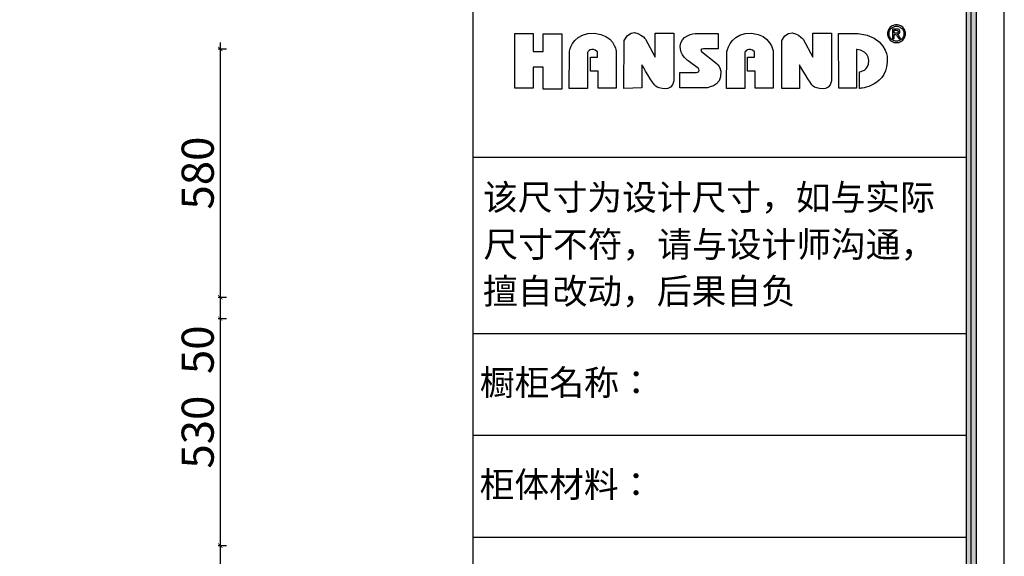
# Model space of a CAD drawing. Units: millimetres. Extents: x 218106 to 301476, y -1223253 to -1201234.
# Drawn here: x 226169 to 228469, y -1203620 to -1202367 of the extents above; entities that cross this region are included whole.
import ezdxf

# ---------------------------------------------------------------- set-up
doc = ezdxf.new("R2010")
doc.units = ezdxf.units.MM
doc.header["$PDMODE"] = 35
doc.layers.add('1平面布置图', color=2, linetype='Continuous')
doc.styles.add('_HZTXT', font='txt', dxfattribs={"bigfont": 'GBCBIG.SHX'})
doc.styles.add('H1', font='txt')
doc.styles.add('MtXpl__1', font='simkai.ttf')
doc.dimstyles.new('立面', dxfattribs={"dimtxt": 75, "dimasz": 10, "dimexe": 15, "dimexo": 20, "dimgap": 15, "dimtad": 1, "dimdec": 0, "dimzin": 0, "dimdsep": 46, "dimtxsty": 'H1', "dimblk": 'ARCHTICK', "dimcen": 10, "dimdle": 15, "dimclrd": 2, "dimclre": 2, "dimclrt": 4, "dimadec": 0, "dimazin": 0, "dimtfac": 1, "dimtdec": 0, "dimtofl": 0, "dimtmove": 0, "dimatfit": 3, "dimldrblk": 'ARCHTICK', "dimfxl": 1, "dimtolj": 1, "dimtzin": 0, "dimarcsym": 0})

# ---------------------------------------------------------------- blocks, each defined once
blk = doc.blocks.new('_ArchTick')
at = {"color": 0, "linetype": 'ByBlock', "const_width": 0.15}
blk.add_lwpolyline([(-0.5, -0.5), (0.5, 0.5)], dxfattribs=at)
blk = doc.blocks.new('*D57')
at = {"layer": '1平面布置图', "color": 2, "lineweight": -2, "ltscale": 0.5, "transparency": 16777216}
for p, q in [((226632.3, -1202434.7), (226652.3, -1202434.7)), ((226637.3, -1202419.7), (226637.3, -1203029.7)), ((226632.3, -1203014.7), (226652.3, -1203014.7))]:
    blk.add_line(p, q, dxfattribs=at)
at = {"layer": 'Defpoints', "color": 0, "ltscale": 0.5, "transparency": 16777216}
for p in [(225590.2, -1202434.7), (225590.2, -1203014.7), (226637.3, -1203014.7)]:
    blk.add_point(p, dxfattribs=at)
at = {"layer": '1平面布置图', "color": 2, "lineweight": -2, "ltscale": 0.5, "transparency": 16777216, "xscale": 10, "yscale": 10, "zscale": 10}
for p, rotation in [((226637.3, -1202434.7), 90), ((226637.3, -1203014.7), 270)]:
    blk.add_blockref('_ArchTick', p, dxfattribs=dict(at, rotation=rotation))
at = {"layer": '1平面布置图', "color": 4, "ltscale": 0.5, "transparency": 16777216, "insert": (226584.8, -1202724.7), "char_height": 75, "attachment_point": 5, "rotation": 90, "style": 'H1', "bg_fill": 3, "box_fill_scale": 1.1, "bg_fill_color": 256, "bg_fill_true_color": 13158600, "bg_fill_transparency": 0}
blk.add_mtext('\\A1;580', dxfattribs=at)
blk = doc.blocks.new('*D58')
at = {"layer": '1平面布置图', "color": 2, "lineweight": -2, "ltscale": 0.5, "transparency": 16777216}
for p, q in [((226637.3, -1202999.7), (226637.3, -1203064.7)), ((226632.3, -1203014.7), (226652.3, -1203014.7)), ((226632.3, -1203064.7), (226652.3, -1203064.7)), ((226637.3, -1203064.7), (226637.3, -1203200.2))]:
    blk.add_line(p, q, dxfattribs=at)
at = {"layer": 'Defpoints', "color": 0, "ltscale": 0.5, "transparency": 16777216}
for p in [(225590.2, -1203014.7), (225878.6, -1203064.7)]:
    blk.add_point(p, dxfattribs=at)
at = {"layer": '1平面布置图', "color": 2, "lineweight": -2, "ltscale": 0.5, "transparency": 16777216, "xscale": 10, "yscale": 10, "zscale": 10}
for p, rotation in [((226637.3, -1203014.7), 90), ((226637.3, -1203064.7), 270)]:
    blk.add_blockref('_ArchTick', p, dxfattribs=dict(at, rotation=rotation))
at = {"layer": '1平面布置图', "color": 4, "ltscale": 0.5, "transparency": 16777216, "insert": (226584.8, -1203137.4), "char_height": 75, "attachment_point": 5, "rotation": 90, "style": 'H1', "bg_fill": 3, "box_fill_scale": 1.1, "bg_fill_color": 256, "bg_fill_true_color": 13158600, "bg_fill_transparency": 0}
blk.add_mtext('\\A1;50', dxfattribs=at)
at = {"layer": 'Defpoints', "color": 0, "ltscale": 0.5, "transparency": 16777216}
blk.add_point((226637.3, -1203064.7), dxfattribs=at)
blk = doc.blocks.new('*D59')
at = {"layer": '1平面布置图', "color": 2, "lineweight": -2, "ltscale": 0.5, "transparency": 16777216}
for p, q in [((226637.3, -1203049.7), (226637.3, -1203609.7)), ((226632.3, -1203064.7), (226652.3, -1203064.7)), ((226632.3, -1203594.7), (226652.3, -1203594.7))]:
    blk.add_line(p, q, dxfattribs=at)
at = {"layer": 'Defpoints', "color": 0, "ltscale": 0.5, "transparency": 16777216}
for p in [(225878.6, -1203064.7), (225878.6, -1203594.7), (226637.3, -1203594.7)]:
    blk.add_point(p, dxfattribs=at)
at = {"layer": '1平面布置图', "color": 2, "lineweight": -2, "ltscale": 0.5, "transparency": 16777216, "xscale": 10, "yscale": 10, "zscale": 10}
for p, rotation in [((226637.3, -1203064.7), 90), ((226637.3, -1203594.7), 270)]:
    blk.add_blockref('_ArchTick', p, dxfattribs=dict(at, rotation=rotation))
at = {"layer": '1平面布置图', "color": 4, "ltscale": 0.5, "transparency": 16777216, "insert": (226584.8, -1203329.7), "char_height": 75, "attachment_point": 5, "rotation": 90, "style": 'H1', "bg_fill": 3, "box_fill_scale": 1.1, "bg_fill_color": 256, "bg_fill_true_color": 13158600, "bg_fill_transparency": 0}
blk.add_mtext('\\A1;530', dxfattribs=at)
blk = doc.blocks.new('*D60')
at = {"layer": '1平面布置图', "color": 2, "lineweight": -2, "ltscale": 0.5, "transparency": 16777216}
for p, q in [((226637.3, -1203579.7), (226637.3, -1203644.7)), ((226632.3, -1203594.7), (226652.3, -1203594.7)), ((226632.3, -1203644.7), (226652.3, -1203644.7)), ((226637.3, -1203644.7), (226637.3, -1203780.2))]:
    blk.add_line(p, q, dxfattribs=at)
at = {"layer": 'Defpoints', "color": 0, "ltscale": 0.5, "transparency": 16777216}
for p in [(225878.6, -1203594.7), (225878.6, -1203644.7)]:
    blk.add_point(p, dxfattribs=at)
at = {"layer": '1平面布置图', "color": 2, "lineweight": -2, "ltscale": 0.5, "transparency": 16777216, "xscale": 10, "yscale": 10, "zscale": 10}
for p, rotation in [((226637.3, -1203594.7), 90), ((226637.3, -1203644.7), 270)]:
    blk.add_blockref('_ArchTick', p, dxfattribs=dict(at, rotation=rotation))
at = {"layer": '1平面布置图', "color": 4, "ltscale": 0.5, "transparency": 16777216, "insert": (226584.8, -1203717.4), "char_height": 75, "attachment_point": 5, "rotation": 90, "style": 'H1', "bg_fill": 3, "box_fill_scale": 1.1, "bg_fill_color": 256, "bg_fill_true_color": 13158600, "bg_fill_transparency": 0}
blk.add_mtext('\\A1;50', dxfattribs=at)
at = {"layer": 'Defpoints', "color": 0, "ltscale": 0.5, "transparency": 16777216}
blk.add_point((226637.3, -1203644.7), dxfattribs=at)

msp = doc.modelspace()

# ---------------------------------------------------------------- linework, layer by layer
at = {"color": 8}
for p, q in [((228469, -1207733.1), (228469, -1201234.5)), ((228469, -1207733.1), (228469, -1201234.5)), ((228403, -1201300.5), (228403, -1207667.1)), ((227227.2, -1201323.2), (227227.2, -1207644.3)), ((228380.3, -1201323.2), (228380.3, -1207644.3)), ((228391.7, -1207655.7), (228391.7, -1201311.8)), ((228391.7, -1207655.7), (228391.7, -1201311.8)), ((227227.2, -1202687.5), (228380.3, -1202687.5)), ((227227.2, -1203099.1), (228380.3, -1203099.1)), ((227227.2, -1203337.1), (228380.3, -1203337.1)), ((227227.2, -1203575.1), (228380.3, -1203575.1))]:
    msp.add_line(p, q, dxfattribs=at)
at = {"color": 8, "linetype": 'ByBlock', "ltscale": 10}
for p, q in [((227325.4, -1202398.6), (227368.4, -1202398.6)), ((227325.5, -1202526.4), (227325.4, -1202398.6)), ((227325.4, -1202398.6), (227325.4, -1202398.6)), ((227368.4, -1202398.6), (227368.4, -1202440.5)), ((227391.5, -1202440.5), (227391.5, -1202399.5)), ((227391.5, -1202399.5), (227435.6, -1202399.5)), ((227435.6, -1202399.5), (227435.6, -1202528.4)), ((227368.4, -1202440.5), (227391.5, -1202440.5)), ((227391.5, -1202477.6), (227368.4, -1202477.6)), ((227368.4, -1202477.6), (227368.4, -1202526.4)), ((227391.5, -1202528.4), (227391.5, -1202477.6)), ((227368.4, -1202526.4), (227325.5, -1202526.4)), ((227435.6, -1202528.4), (227391.5, -1202528.4))]:
    msp.add_line(p, q, dxfattribs=at)
for points, knots in [([(227580.1, -1202527), (227580.1, -1202527), (227622.5, -1202526), (227622.5, -1202526), (227622.5, -1202526), (227622.5, -1202471.9), (227622.5, -1202471.9), (227622.5, -1202471.9), (227648.9, -1202518.1), (227654.7, -1202522), (227660.5, -1202526), (227692.8, -1202538.8), (227697, -1202509.2), (227697, -1202509.2), (227697, -1202398), (227697, -1202398), (227697, -1202398), (227653.7, -1202398), (227653.7, -1202398), (227653.7, -1202398), (227653.7, -1202454.1), (227653.7, -1202454.1), (227653.7, -1202454.1), (227630.9, -1202411.8), (227630.9, -1202411.8), (227630.9, -1202411.8), (227600.3, -1202375.9), (227581.2, -1202414.8), (227581.2, -1202414.8), (227580.1, -1202527), (227580.1, -1202527), (227580.1, -1202527), (227580.1, -1202527), (227580.1, -1202527)], [0, 0, 0, 0, 1, 1, 1, 2, 2, 2, 3, 3, 3, 4, 4, 4, 5, 5, 5, 6, 6, 6, 7, 7, 7, 8, 8, 8, 9, 9, 9, 10, 10, 10, 11, 11, 11, 11]), ([(227949.1, -1202527), (227949.1, -1202527), (227990.5, -1202527), (227990.5, -1202527), (227990.5, -1202527), (227990.5, -1202471.9), (227990.5, -1202471.9), (227990.5, -1202471.9), (228016.9, -1202518.1), (228022.7, -1202522), (228028.5, -1202526), (228060.8, -1202538.8), (228065, -1202509.2), (228065, -1202509.2), (228065, -1202398), (228065, -1202398), (228065, -1202398), (228021.7, -1202398), (228021.7, -1202398), (228021.7, -1202398), (228021.7, -1202454.1), (228021.7, -1202454.1), (228021.7, -1202454.1), (227998.9, -1202411.8), (227998.9, -1202411.8), (227998.9, -1202411.8), (227967.9, -1202377.3), (227949.2, -1202414.8), (227949.2, -1202414.8), (227949.1, -1202527), (227949.1, -1202527), (227949.1, -1202527), (227949.1, -1202527), (227949.1, -1202527)], [0, 0, 0, 0, 1, 1, 1, 2, 2, 2, 3, 3, 3, 4, 4, 4, 5, 5, 5, 6, 6, 6, 7, 7, 7, 8, 8, 8, 9, 9, 9, 10, 10, 10, 11, 11, 11, 11]), ([(228217.2, -1202378.3), (228220.7, -1202378.3), (228224.1, -1202379.2), (228227.5, -1202381), (228230.8, -1202382.8), (228233.4, -1202385.4), (228235.3, -1202388.7), (228237.1, -1202392.1), (228238.1, -1202395.6), (228238.1, -1202399.2), (228238.1, -1202402.8), (228237.1, -1202406.3), (228235.3, -1202409.6), (228233.5, -1202412.9), (228230.9, -1202415.5), (228227.6, -1202417.3), (228224.3, -1202419.2), (228220.8, -1202420.1), (228217.2, -1202420.1), (228213.6, -1202420.1), (228210.1, -1202419.2), (228206.8, -1202417.3), (228203.5, -1202415.5), (228200.9, -1202412.9), (228199, -1202409.6), (228197.2, -1202406.3), (228196.3, -1202402.8), (228196.3, -1202399.2), (228196.3, -1202395.6), (228197.2, -1202392.1), (228199.1, -1202388.7), (228201, -1202385.4), (228203.6, -1202382.8), (228206.9, -1202381), (228210.2, -1202379.2), (228213.7, -1202378.3), (228217.2, -1202378.3)], [0, 0, 0, 0, 1, 1, 1, 2, 2, 2, 3, 3, 3, 4, 4, 4, 5, 5, 5, 6, 6, 6, 7, 7, 7, 8, 8, 8, 9, 9, 9, 10, 10, 10, 11, 11, 11, 12, 12, 12, 12]), ([(228217.2, -1202381.8), (228214.2, -1202381.8), (228211.4, -1202382.5), (228208.6, -1202384), (228205.8, -1202385.5), (228203.7, -1202387.7), (228202.1, -1202390.5), (228200.5, -1202393.3), (228199.7, -1202396.2), (228199.7, -1202399.2), (228199.7, -1202402.2), (228200.5, -1202405.1), (228202.1, -1202407.9), (228203.6, -1202410.6), (228205.7, -1202412.8), (228208.5, -1202414.3), (228211.3, -1202415.9), (228214.2, -1202416.6), (228217.2, -1202416.6), (228220.2, -1202416.6), (228223.1, -1202415.9), (228225.9, -1202414.3), (228228.6, -1202412.8), (228230.8, -1202410.6), (228232.3, -1202407.9), (228233.8, -1202405.1), (228234.6, -1202402.2), (228234.6, -1202399.2), (228234.6, -1202396.2), (228233.8, -1202393.3), (228232.3, -1202390.5), (228230.7, -1202387.7), (228228.5, -1202385.5), (228225.7, -1202384), (228222.9, -1202382.5), (228220.1, -1202381.8), (228217.2, -1202381.8)], [0, 0, 0, 0, 1, 1, 1, 2, 2, 2, 3, 3, 3, 4, 4, 4, 5, 5, 5, 6, 6, 6, 7, 7, 7, 8, 8, 8, 9, 9, 9, 10, 10, 10, 11, 11, 11, 12, 12, 12, 12]), ([(228208, -1202410.8), (228208, -1202410.8), (228208, -1202388.3), (228208, -1202388.3), (228208, -1202388.3), (228215.7, -1202388.3), (228215.7, -1202388.3), (228218.4, -1202388.3), (228220.3, -1202388.5), (228221.5, -1202388.9), (228222.7, -1202389.3), (228223.6, -1202390), (228224.3, -1202391.1), (228225, -1202392.1), (228225.3, -1202393.2), (228225.3, -1202394.4), (228225.3, -1202396), (228224.8, -1202397.5), (228223.6, -1202398.7), (228222.4, -1202399.9), (228220.9, -1202400.6), (228218.9, -1202400.7), (228219.7, -1202401), (228220.4, -1202401.4), (228220.8, -1202401.9), (228221.7, -1202402.8), (228222.8, -1202404.3), (228224.2, -1202406.4), (228224.2, -1202406.4), (228226.9, -1202410.8), (228226.9, -1202410.8), (228226.9, -1202410.8), (228222.5, -1202410.8), (228222.5, -1202410.8), (228222.5, -1202410.8), (228220.5, -1202407.2), (228220.5, -1202407.2), (228218.9, -1202404.4), (228217.6, -1202402.7), (228216.7, -1202402), (228216, -1202401.5), (228215, -1202401.2), (228213.8, -1202401.2), (228213.8, -1202401.2), (228211.6, -1202401.2), (228211.6, -1202401.2), (228211.6, -1202401.2), (228211.6, -1202410.8), (228211.6, -1202410.8), (228211.6, -1202410.8), (228208, -1202410.8), (228208, -1202410.8)], [0, 0, 0, 0, 1, 1, 1, 2, 2, 2, 3, 3, 3, 4, 4, 4, 5, 5, 5, 6, 6, 6, 7, 7, 7, 8, 8, 8, 9, 9, 9, 10, 10, 10, 11, 11, 11, 12, 12, 12, 13, 13, 13, 14, 14, 14, 15, 15, 15, 16, 16, 16, 17, 17, 17, 17]), ([(227452.7, -1202527), (227452.7, -1202527), (227495.6, -1202527), (227495.6, -1202527), (227495.6, -1202527), (227495.6, -1202442.8), (227495.6, -1202442.8), (227495.6, -1202442.8), (227504.6, -1202427.8), (227518.7, -1202441.5), (227518.7, -1202441.5), (227518.7, -1202454.4), (227518.7, -1202454.4), (227518.7, -1202454.4), (227502.1, -1202454.4), (227502.1, -1202454.4), (227502.1, -1202454.4), (227502.1, -1202487.1), (227502.1, -1202487.1), (227502.1, -1202487.1), (227520.2, -1202487.1), (227520.2, -1202487.1), (227520.2, -1202487.1), (227520.2, -1202526.7), (227520.2, -1202526.7), (227520.2, -1202526.7), (227562.2, -1202526.7), (227562.2, -1202526.7), (227562.2, -1202526.7), (227562.2, -1202438.5), (227562.2, -1202438.5), (227562.2, -1202438.5), (227556.3, -1202400.7), (227511.8, -1202398.3), (227467.3, -1202395.9), (227453.7, -1202431.2), (227453.5, -1202440.7), (227453.5, -1202440.7), (227452.7, -1202527), (227452.7, -1202527), (227452.7, -1202527), (227452.7, -1202527), (227452.7, -1202527)], [0, 0, 0, 0, 1, 1, 1, 2, 2, 2, 3, 3, 3, 4, 4, 4, 5, 5, 5, 6, 6, 6, 7, 7, 7, 8, 8, 8, 9, 9, 9, 10, 10, 10, 11, 11, 11, 12, 12, 12, 13, 13, 13, 14, 14, 14, 14]), ([(227801, -1202434.9), (227801, -1202434.9), (227801, -1202398.4), (227801, -1202398.4), (227801, -1202398.4), (227751.7, -1202398.4), (227751.7, -1202398.4), (227751.7, -1202398.4), (227720.4, -1202399.1), (227713.4, -1202420.5), (227706.5, -1202441.9), (227725.5, -1202459.8), (227730.6, -1202462.6), (227730.6, -1202462.6), (227755, -1202480.6), (227755, -1202480.6), (227755, -1202480.6), (227760.1, -1202489), (227749.9, -1202489.7), (227749.9, -1202489.7), (227711.2, -1202489.7), (227711.2, -1202489.7), (227711.2, -1202489.7), (227711.2, -1202526), (227711.2, -1202526), (227711.2, -1202526), (227768.9, -1202526), (227768.9, -1202526), (227768.9, -1202526), (227811.2, -1202525), (227806.8, -1202487), (227806.8, -1202487), (227803.9, -1202472.1), (227795.5, -1202467), (227795.5, -1202467), (227761.9, -1202440.8), (227761.9, -1202440.8), (227761.9, -1202440.8), (227755.7, -1202434.7), (227766.7, -1202434.7), (227766.7, -1202434.7), (227801, -1202434.9), (227801, -1202434.9), (227801, -1202434.9), (227801, -1202434.9), (227801, -1202434.9)], [0, 0, 0, 0, 1, 1, 1, 2, 2, 2, 3, 3, 3, 4, 4, 4, 5, 5, 5, 6, 6, 6, 7, 7, 7, 8, 8, 8, 9, 9, 9, 10, 10, 10, 11, 11, 11, 12, 12, 12, 13, 13, 13, 14, 14, 14, 15, 15, 15, 15]), ([(227819.8, -1202527), (227819.8, -1202527), (227862.6, -1202527), (227862.6, -1202527), (227862.6, -1202527), (227862.6, -1202442.8), (227862.6, -1202442.8), (227862.6, -1202442.8), (227871.7, -1202427.8), (227885.8, -1202441.5), (227885.8, -1202441.5), (227885.8, -1202454.4), (227885.8, -1202454.4), (227885.8, -1202454.4), (227869.1, -1202454.4), (227869.1, -1202454.4), (227869.1, -1202454.4), (227869.1, -1202487.1), (227869.1, -1202487.1), (227869.1, -1202487.1), (227887.3, -1202487.1), (227887.3, -1202487.1), (227887.3, -1202487.1), (227887.3, -1202526.7), (227887.3, -1202526.7), (227887.3, -1202526.7), (227929.3, -1202526.7), (227929.3, -1202526.7), (227929.3, -1202526.7), (227929.3, -1202440.6), (227929.3, -1202440.6), (227929.3, -1202440.6), (227923.3, -1202400.7), (227878.8, -1202398.3), (227834.3, -1202395.9), (227824.5, -1202430.8), (227820.6, -1202440.7), (227820.6, -1202440.7), (227819.8, -1202527), (227819.8, -1202527), (227819.8, -1202527), (227819.8, -1202527), (227819.8, -1202527)], [0, 0, 0, 0, 1, 1, 1, 2, 2, 2, 3, 3, 3, 4, 4, 4, 5, 5, 5, 6, 6, 6, 7, 7, 7, 8, 8, 8, 9, 9, 9, 10, 10, 10, 11, 11, 11, 12, 12, 12, 13, 13, 13, 14, 14, 14, 14]), ([(228082.2, -1202526.4), (228082.2, -1202526.4), (228124.1, -1202526.4), (228124.1, -1202526.4), (228124.1, -1202526.4), (228124.1, -1202435.8), (228124.1, -1202435.8), (228124.1, -1202435.8), (228151.6, -1202438.2), (228152.7, -1202462), (228153.8, -1202485.9), (228130.7, -1202488.2), (228130.7, -1202488.2), (228130.7, -1202488.2), (228130.7, -1202527.1), (228130.7, -1202527.1), (228130.7, -1202527.1), (228200.2, -1202523.3), (228195.5, -1202453.5), (228195.5, -1202453.5), (228191, -1202403.9), (228127.8, -1202399), (228127.8, -1202399), (228082, -1202399), (228082, -1202399), (228082, -1202399), (228082.2, -1202526.4), (228082.2, -1202526.4), (228082.2, -1202526.4), (228082.2, -1202526.4), (228082.2, -1202526.4)], [0, 0, 0, 0, 1, 1, 1, 2, 2, 2, 3, 3, 3, 4, 4, 4, 5, 5, 5, 6, 6, 6, 7, 7, 7, 8, 8, 8, 9, 9, 9, 10, 10, 10, 10]), ([(228211.6, -1202398.1), (228211.6, -1202398.1), (228216, -1202398.1), (228216, -1202398.1), (228218.1, -1202398.1), (228219.6, -1202397.8), (228220.4, -1202397.2), (228221.1, -1202396.5), (228221.5, -1202395.7), (228221.5, -1202394.7), (228221.5, -1202394), (228221.3, -1202393.4), (228220.9, -1202392.9), (228220.6, -1202392.4), (228220.1, -1202392), (228219.4, -1202391.7), (228218.8, -1202391.5), (228217.5, -1202391.3), (228215.8, -1202391.3), (228215.8, -1202391.3), (228211.6, -1202391.3), (228211.6, -1202391.3), (228211.6, -1202391.3), (228211.6, -1202398.1), (228211.6, -1202398.1)], [0, 0, 0, 0, 1, 1, 1, 2, 2, 2, 3, 3, 3, 4, 4, 4, 5, 5, 5, 6, 6, 6, 7, 7, 7, 8, 8, 8, 8])]:
    msp.add_open_spline(points, degree=3, knots=knots, dxfattribs=at)

# ---------------------------------------------------------------- texts
at = {"color": 1, "style": 'MtXpl__1'}
for s, height, p in [('该尺寸为设计尺寸，如与实际', 59.511, (227251.3, -1202811)), ('尺寸不符，请与设计师沟通，', 59.511, (227252.3, -1202920.9)), ('擅自改动，后果自负', 59.51, (227251.3, -1203030.1))]:
    msp.add_text(s, height=height, dxfattribs=at).set_placement(p)
at = {"color": 8, "style": '_HZTXT'}
for s, p in [('橱柜名称：', (227243.8, -1203243.7)), ('柜体材料：', (227243.4, -1203481.7))]:
    msp.add_text(s, height=59.51, dxfattribs=at).set_placement(p)

# ---------------------------------------------------------------- dimensions: what is measured, and where the dimension line sits
at = {"layer": '1平面布置图', "color": 144, "ltscale": 0.5}
dim = msp.add_linear_dim(base=(226637.3, -1203014.7), p1=(225590.2, -1202434.7), p2=(225590.2, -1203014.7), angle=90, dimstyle='立面', override={"dimfxl": 5, "dimfxlon": 1, "dimtfill": 1, "dimarcsym": 1}, dxfattribs=at)
dim.commit()
dim.dimension.update_dxf_attribs({"geometry": '*D57', "text_midpoint": (226584.8, -1202724.7)})

# ---------------------------------------------------------------- next in the draw order: dimensions: what is measured, and where the dimension line sits
dim = msp.add_linear_dim(base=(226637.3, -1203064.7), p1=(225590.2, -1203014.7), p2=(225878.6, -1203064.7), angle=90, dimstyle='立面', override={"dimfxl": 5, "dimfxlon": 1, "dimtfill": 1, "dimarcsym": 1}, dxfattribs=at)
dim.commit()
dim.dimension.update_dxf_attribs({"geometry": '*D58', "text_midpoint": (226584.8, -1203137.4)})

# ---------------------------------------------------------------- next in the draw order: dimensions: what is measured, and where the dimension line sits
dim = msp.add_linear_dim(base=(226637.3, -1203594.7), p1=(225878.6, -1203064.7), p2=(225878.6, -1203594.7), angle=90, dimstyle='立面', override={"dimfxl": 5, "dimfxlon": 1, "dimtfill": 1, "dimarcsym": 1}, dxfattribs=at)
dim.commit()
dim.dimension.update_dxf_attribs({"geometry": '*D59', "text_midpoint": (226584.8, -1203329.7)})

# ---------------------------------------------------------------- next in the draw order: dimensions: what is measured, and where the dimension line sits
dim = msp.add_linear_dim(base=(226637.3, -1203644.7), p1=(225878.6, -1203594.7), p2=(225878.6, -1203644.7), angle=90, dimstyle='立面', override={"dimfxl": 5, "dimfxlon": 1, "dimtfill": 1, "dimarcsym": 1}, dxfattribs=at)
dim.commit()
dim.dimension.update_dxf_attribs({"geometry": '*D60', "text_midpoint": (226584.8, -1203717.4)})

# ---------------------------------------------------------------- next in the draw order: hatches: boundary and pattern name
h = msp.add_hatch(color=8)
h.dxf.hatch_style = 1
h.paths.add_polyline_path([(219490.7, -1201323.2), (219490.7, -1207644.3), (228380.3, -1207644.3), (228380.3, -1201323.2)], flags=16)
h.paths.add_polyline_path([(219468, -1207667.1), (219468, -1201300.5), (228403, -1201300.5), (228403, -1207667.1)])

doc.saveas('drawing.dxf')
